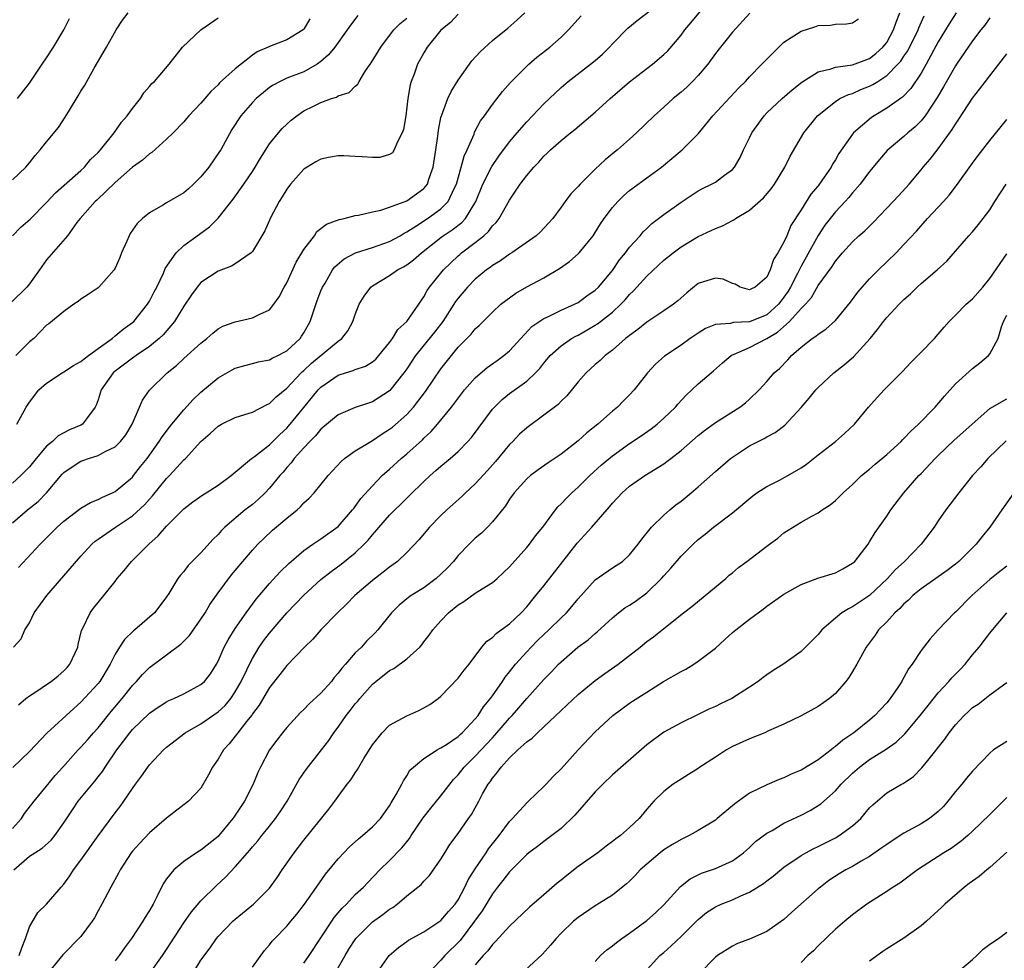
# Model space of a CAD drawing. Units: inches. Extents: x 2559000 to 2562000, y 1518000 to 1521000.
# Drawn here: x 2561364 to 2561479, y 1518084 to 1518194 of the extents above; entities that cross this region are included whole.
import ezdxf

# ---------------------------------------------------------------- set-up
doc = ezdxf.new("R2010")
doc.units = ezdxf.units.IN
doc.header["$MEASUREMENT"] = 0
doc.layers.add('LD25591518_2ft', color=113, linetype='Continuous')

msp = doc.modelspace()

# ---------------------------------------------------------------- linework, layer by layer
at = {"layer": 'LD25591518_2ft'}
for points, elevation in [([(2561363.73, 1518114.27), (2561364.59, 1518115), (2561365, 1518115.3), (2561365.85, 1518115.85), (2561367, 1518116.63), (2561367.51, 1518117), (2561368.35, 1518117.65), (2561369, 1518118.24), (2561369.38, 1518118.62), (2561369.7, 1518119), (2561370.64, 1518121), (2561370.69, 1518121.31), (2561371.08, 1518122.92), (2561371.27, 1518123.27), (2561372.06, 1518125), (2561372.46, 1518125.54), (2561373, 1518126.21), (2561373.69, 1518127), (2561375, 1518128.66), (2561375.24, 1518129), (2561376.05, 1518129.95), (2561376.9, 1518131), (2561378.92, 1518133), (2561380.02, 1518133.98), (2561381, 1518135.11), (2561383, 1518137.13), (2561384.06, 1518137.94), (2561385.22, 1518138.78), (2561385.6, 1518139), (2561387, 1518139.9), (2561388.54, 1518141), (2561390.9, 1518143), (2561391.25, 1518143.25), (2561393, 1518144.61), (2561394.19, 1518145.81), (2561395, 1518146.53), (2561395.23, 1518146.77), (2561397, 1518148.97), (2561398.67, 1518151), (2561399, 1518151.34), (2561401, 1518152.71), (2561401.88, 1518153), (2561402.74, 1518153.26), (2561403, 1518153.37), (2561404.21, 1518153.79), (2561405, 1518154.29), (2561405.39, 1518154.61), (2561405.74, 1518155), (2561407, 1518156.55), (2561407.34, 1518157), (2561407.95, 1518158.05), (2561409.02, 1518159), (2561410.4, 1518161), (2561410.64, 1518161.36), (2561411, 1518161.85), (2561411.39, 1518162.61), (2561411.66, 1518163), (2561413.28, 1518165), (2561415, 1518166.65), (2561415.19, 1518166.81), (2561415.41, 1518167), (2561417, 1518168.2), (2561418, 1518169), (2561418.53, 1518169.47), (2561419, 1518170.13), (2561419.45, 1518170.55), (2561419.78, 1518171), (2561421, 1518173.16), (2561422.24, 1518175), (2561423, 1518176.02), (2561423.84, 1518177), (2561424.41, 1518177.59), (2561425, 1518178.27), (2561425.38, 1518178.62), (2561425.77, 1518179), (2561427, 1518180.1), (2561428.09, 1518181), (2561428.61, 1518181.39), (2561431, 1518183.4), (2561432.72, 1518185), (2561435, 1518186.95), (2561437, 1518188.5), (2561437.69, 1518189), (2561439, 1518190.12), (2561439.44, 1518190.56), (2561441, 1518192.38), (2561441.44, 1518193), (2561442.16, 1518193.84), (2561445, 1518197.35)], 8782), ([(2561363.15, 1518121), (2561364.03, 1518121.97), (2561364.47, 1518123), (2561365, 1518123.84), (2561365.54, 1518125), (2561367.02, 1518127), (2561371, 1518131.61), (2561372.29, 1518133), (2561372.66, 1518133.34), (2561373, 1518133.58), (2561375.02, 1518135), (2561377, 1518136.33), (2561378.41, 1518137.59), (2561379, 1518138.27), (2561379.36, 1518138.64), (2561381, 1518140.67), (2561381.33, 1518141), (2561383, 1518142.83), (2561383.19, 1518143), (2561385, 1518144.97), (2561386.08, 1518145.92), (2561387, 1518146.77), (2561387.41, 1518147), (2561389, 1518147.79), (2561390.13, 1518148.13), (2561391, 1518148.41), (2561392.71, 1518149.29), (2561393, 1518149.4), (2561393.79, 1518150.21), (2561395, 1518151.19), (2561396.7, 1518153), (2561396.85, 1518153.15), (2561397, 1518153.26), (2561397.89, 1518154.11), (2561401, 1518156.69), (2561401.45, 1518157), (2561402.12, 1518157.88), (2561402.72, 1518159), (2561403, 1518159.8), (2561403.45, 1518161), (2561404.04, 1518161.96), (2561404.8, 1518163), (2561405, 1518163.16), (2561407, 1518164.36), (2561407.91, 1518165), (2561408.63, 1518165.37), (2561409, 1518165.6), (2561409.81, 1518166.19), (2561410.72, 1518167), (2561413, 1518168.8), (2561413.26, 1518169), (2561414.32, 1518169.68), (2561415.44, 1518170.55), (2561415.84, 1518171), (2561417.06, 1518173), (2561417.87, 1518175), (2561418.92, 1518177.08), (2561419.73, 1518178.27), (2561421, 1518179.95), (2561421.88, 1518181), (2561423, 1518182.28), (2561425, 1518184.38), (2561427, 1518186.29), (2561427.83, 1518187), (2561430.45, 1518189), (2561431, 1518189.45), (2561431.82, 1518190.18), (2561432.66, 1518191), (2561433, 1518191.37), (2561434.8, 1518193.2), (2561435.9, 1518194.1), (2561439, 1518196.5)], 8784), ([(2561363, 1518175.53), (2561364.57, 1518177), (2561365, 1518177.5), (2561365.65, 1518178.35), (2561366.25, 1518179), (2561367, 1518179.96), (2561368.37, 1518181.63), (2561369.16, 1518182.84), (2561369.65, 1518183.65), (2561370.69, 1518185.31), (2561371, 1518185.86), (2561371.44, 1518186.56), (2561372.56, 1518188.56), (2561373.98, 1518191), (2561375.11, 1518193), (2561375.85, 1518194.15), (2561376.5, 1518195)], 8800), ([(2561363, 1518135.48), (2561364.76, 1518137), (2561366, 1518138), (2561366.99, 1518139), (2561368.83, 1518141.17), (2561369, 1518141.35), (2561369.97, 1518142.03), (2561371, 1518142.69), (2561371.24, 1518142.76), (2561371.89, 1518143), (2561373, 1518143.34), (2561373.81, 1518143.81), (2561375, 1518144.38), (2561375.61, 1518145), (2561376.22, 1518145.78), (2561376.96, 1518147), (2561377.85, 1518149), (2561378.18, 1518149.82), (2561379.01, 1518150.99), (2561381.07, 1518153), (2561382.15, 1518153.85), (2561383, 1518154.65), (2561385, 1518156.47), (2561385.67, 1518157), (2561386.37, 1518157.63), (2561387, 1518158.13), (2561387.57, 1518158.43), (2561389, 1518158.96), (2561391, 1518159.41), (2561391.86, 1518159.86), (2561393, 1518160.35), (2561393.51, 1518161), (2561394.13, 1518161.87), (2561394.7, 1518163), (2561395, 1518163.5), (2561396.11, 1518165.89), (2561397, 1518167.4), (2561398.25, 1518169), (2561398.53, 1518169.47), (2561399.64, 1518170.36), (2561401.11, 1518170.89), (2561401.71, 1518171), (2561403, 1518171.34), (2561403.39, 1518171.39), (2561405, 1518171.79), (2561405.97, 1518171.97), (2561407, 1518172.32), (2561409, 1518173.05), (2561411, 1518174.5), (2561411.24, 1518174.76), (2561411.41, 1518175), (2561411.58, 1518175.58), (2561412.08, 1518177), (2561412.39, 1518179), (2561412.63, 1518180.62), (2561412.7, 1518181.3), (2561413, 1518182.77), (2561413.05, 1518183), (2561413.79, 1518185), (2561414.17, 1518185.83), (2561415, 1518187.16), (2561416.61, 1518189.39), (2561417.56, 1518190.44), (2561419, 1518191.79), (2561420.78, 1518193.22), (2561421.85, 1518194.15), (2561422.78, 1518195)], 8788), ([(2561415, 1518194.85), (2561414.11, 1518193.89), (2561412.97, 1518192.97), (2561411.4, 1518191), (2561411, 1518190.33), (2561410.27, 1518189), (2561409.86, 1518187.86), (2561409.51, 1518187), (2561409.39, 1518186.61), (2561409.13, 1518185), (2561408.89, 1518183), (2561408.62, 1518181.38), (2561408.49, 1518181), (2561407.87, 1518179.87), (2561407.53, 1518179), (2561407.33, 1518178.67), (2561407, 1518178.48), (2561405.86, 1518178.14), (2561405, 1518178.12), (2561403.82, 1518178.18), (2561403, 1518178.25), (2561401.67, 1518178.33), (2561401, 1518178.31), (2561399.86, 1518178.14), (2561399, 1518177.93), (2561398.4, 1518177.6), (2561397.38, 1518177), (2561397, 1518176.76), (2561395.44, 1518175), (2561395, 1518174.43), (2561394.47, 1518173.53), (2561394.12, 1518173), (2561393.1, 1518171.1), (2561392.45, 1518169.55), (2561391, 1518167.16), (2561390.86, 1518167), (2561389, 1518165.71), (2561388.57, 1518165.43), (2561387, 1518164.85), (2561385, 1518163.52), (2561384.54, 1518163), (2561383.9, 1518162.1), (2561383, 1518160.76), (2561381.93, 1518159), (2561380.58, 1518157.42), (2561380.14, 1518157), (2561379, 1518156.08), (2561377.43, 1518155), (2561377.19, 1518154.81), (2561377, 1518154.69), (2561375, 1518153.19), (2561374.77, 1518153), (2561373.35, 1518151), (2561373, 1518149.83), (2561372.79, 1518149.21), (2561372.67, 1518149), (2561371.64, 1518147.64), (2561371.19, 1518147), (2561371, 1518146.89), (2561369.66, 1518146.34), (2561368.36, 1518145.64), (2561367.7, 1518145), (2561367, 1518144.43), (2561365.78, 1518143), (2561365, 1518142.03), (2561363.99, 1518141), (2561363, 1518140.14)], 8790), ([(2561449.03, 1518194.97), (2561447, 1518192.73), (2561445.59, 1518191), (2561445, 1518190.24), (2561444.13, 1518189), (2561443, 1518187.7), (2561442.34, 1518187), (2561441.66, 1518186.34), (2561441, 1518185.75), (2561440.09, 1518185), (2561439, 1518183.98), (2561437.88, 1518183), (2561435.81, 1518181), (2561435, 1518180.26), (2561433.57, 1518179), (2561433.25, 1518178.75), (2561432.15, 1518177.85), (2561431, 1518176.75), (2561429.22, 1518175), (2561429, 1518174.75), (2561428.13, 1518173.87), (2561427.47, 1518173), (2561427, 1518172.31), (2561426.03, 1518171), (2561425.55, 1518170.45), (2561424.58, 1518169.42), (2561424.12, 1518169), (2561421.25, 1518167), (2561421, 1518166.85), (2561419.93, 1518166.07), (2561419, 1518165.51), (2561418.72, 1518165.28), (2561418.31, 1518165), (2561417, 1518163.93), (2561416.09, 1518163), (2561415, 1518161.72), (2561414.69, 1518161.31), (2561414.51, 1518161), (2561413.21, 1518159), (2561412.26, 1518157.74), (2561410.02, 1518155), (2561409, 1518153.46), (2561408.67, 1518153), (2561407.05, 1518150.95), (2561407, 1518150.91), (2561405, 1518149.61), (2561404.53, 1518149.47), (2561403, 1518148.94), (2561401, 1518148.1), (2561399, 1518146.44), (2561398.36, 1518145.64), (2561397.69, 1518145), (2561397, 1518144.26), (2561395.88, 1518143), (2561395.51, 1518142.49), (2561395, 1518141.94), (2561394.58, 1518141.42), (2561394.19, 1518141), (2561393, 1518139.55), (2561392.48, 1518139), (2561391.73, 1518138.27), (2561391, 1518137.65), (2561390.17, 1518137), (2561387.79, 1518135), (2561387.39, 1518134.61), (2561387, 1518134.14), (2561386.42, 1518133.58), (2561385, 1518131.99), (2561383.5, 1518130.5), (2561383, 1518129.83), (2561382.61, 1518129.39), (2561382.31, 1518129), (2561381.25, 1518127.25), (2561381, 1518126.87), (2561380.2, 1518125.8), (2561379.57, 1518125), (2561377.28, 1518123), (2561377.12, 1518122.88), (2561376.1, 1518121.9), (2561375.51, 1518121), (2561375, 1518120.18), (2561374.41, 1518119), (2561373.2, 1518117), (2561373, 1518116.74), (2561371, 1518114.56), (2561370.16, 1518113.84), (2561367.03, 1518110.97), (2561365, 1518108.8), (2561363.07, 1518106.93)], 8780), ([(2561363.16, 1518095), (2561365, 1518096.59), (2561365.61, 1518097), (2561366.46, 1518097.54), (2561367.52, 1518098.48), (2561367.94, 1518099), (2561369, 1518100.48), (2561370, 1518102), (2561370.69, 1518103), (2561372.64, 1518105.36), (2561373, 1518105.85), (2561373.5, 1518106.5), (2561373.81, 1518107), (2561375.17, 1518109), (2561375.98, 1518110.02), (2561376.69, 1518111), (2561377, 1518111.37), (2561379, 1518113.3), (2561380.01, 1518113.99), (2561381, 1518114.61), (2561381.25, 1518114.75), (2561381.85, 1518115), (2561383, 1518115.55), (2561385, 1518116.62), (2561385.42, 1518117), (2561386.11, 1518117.89), (2561386.82, 1518119), (2561387, 1518119.34), (2561387.72, 1518121), (2561388.16, 1518121.84), (2561389, 1518123.18), (2561390.26, 1518125), (2561391.43, 1518126.57), (2561393, 1518128.43), (2561394.23, 1518129.77), (2561395.24, 1518130.76), (2561397, 1518132.26), (2561398.07, 1518133), (2561399, 1518133.61), (2561401, 1518135.06), (2561402.69, 1518137), (2561402.82, 1518137.18), (2561403, 1518137.4), (2561403.66, 1518138.34), (2561405, 1518139.82), (2561406.15, 1518141), (2561407, 1518141.75), (2561408.36, 1518143), (2561409, 1518143.54), (2561410.83, 1518145.17), (2561411, 1518145.36), (2561411.85, 1518146.15), (2561412.6, 1518147), (2561414.24, 1518149), (2561415.76, 1518151), (2561417, 1518152.42), (2561418.38, 1518153.62), (2561419.56, 1518154.44), (2561420.33, 1518155), (2561421, 1518155.58), (2561422.31, 1518157), (2561423.61, 1518158.39), (2561425, 1518159.33), (2561425.6, 1518159.6), (2561427, 1518160.3), (2561428.58, 1518161), (2561429, 1518161.22), (2561430.03, 1518161.97), (2561431, 1518162.64), (2561431.37, 1518163), (2561433, 1518164.94), (2561433.83, 1518166.17), (2561434.52, 1518167), (2561435, 1518167.64), (2561436.22, 1518169), (2561436.57, 1518169.43), (2561437, 1518169.83), (2561437.59, 1518170.41), (2561438.39, 1518171), (2561439, 1518171.47), (2561441, 1518172.92), (2561443, 1518174.24), (2561443.5, 1518174.5), (2561444.56, 1518175), (2561445, 1518175.26), (2561446.06, 1518176.06), (2561447, 1518176.73), (2561447.24, 1518177), (2561447.88, 1518178.12), (2561448.27, 1518179), (2561449, 1518180.42), (2561449.27, 1518181), (2561450.69, 1518183), (2561451, 1518183.32), (2561452.81, 1518185), (2561453.98, 1518186.02), (2561455.1, 1518186.9), (2561457, 1518188.13), (2561458.47, 1518188.47), (2561459, 1518188.67), (2561461, 1518188.94), (2561463, 1518189.69), (2561463.73, 1518190.27), (2561464.55, 1518191), (2561465, 1518191.55), (2561465.79, 1518193), (2561466.08, 1518193.92), (2561466.51, 1518195)], 8776), ([(2561403.31, 1518194.69), (2561402.43, 1518193.57), (2561402.05, 1518193), (2561400.6, 1518191), (2561399.89, 1518190.11), (2561399, 1518189.33), (2561398.55, 1518189), (2561397, 1518188.12), (2561395, 1518187.36), (2561394.23, 1518187), (2561393.43, 1518186.57), (2561393, 1518186.27), (2561392.28, 1518185.72), (2561391.44, 1518185), (2561391, 1518184.55), (2561389.65, 1518183), (2561388.61, 1518181.39), (2561387.3, 1518179), (2561387.18, 1518178.82), (2561385.91, 1518177), (2561385, 1518175.88), (2561384.12, 1518175), (2561383.54, 1518174.46), (2561383, 1518174.01), (2561381, 1518172.84), (2561380.56, 1518172.56), (2561379, 1518171.67), (2561378.17, 1518171), (2561377.57, 1518170.43), (2561376.76, 1518169.24), (2561376.61, 1518169), (2561376.34, 1518168.34), (2561375.75, 1518167), (2561375.54, 1518166.46), (2561375, 1518165.21), (2561374.89, 1518165), (2561373.09, 1518163), (2561373, 1518162.92), (2561371.86, 1518162.14), (2561371, 1518161.58), (2561370.67, 1518161.33), (2561370.16, 1518161), (2561369, 1518160.16), (2561367.27, 1518158.73), (2561367, 1518158.54), (2561365.49, 1518157), (2561365, 1518156.6), (2561363.4, 1518155)], 8794), ([(2561363.72, 1518130.28), (2561366.25, 1518133), (2561368.22, 1518135), (2561369, 1518135.7), (2561371, 1518137.21), (2561372.12, 1518137.88), (2561373, 1518138.21), (2561373.5, 1518138.5), (2561374.68, 1518139), (2561375, 1518139.16), (2561377, 1518140.83), (2561377.15, 1518141), (2561377.95, 1518142.05), (2561378.71, 1518143), (2561380.14, 1518145), (2561380.47, 1518145.53), (2561381.33, 1518146.67), (2561381.59, 1518147), (2561383, 1518148.69), (2561384.1, 1518149.9), (2561385, 1518150.75), (2561387, 1518152.41), (2561388.64, 1518153.36), (2561389, 1518153.55), (2561390.13, 1518153.87), (2561391, 1518154.07), (2561391.72, 1518154.28), (2561393, 1518154.51), (2561393.3, 1518154.7), (2561393.95, 1518155), (2561395, 1518155.55), (2561396.56, 1518157), (2561396.74, 1518157.26), (2561397, 1518157.67), (2561397.73, 1518159), (2561398.57, 1518161.43), (2561399, 1518162.55), (2561399.19, 1518163), (2561399.47, 1518163.47), (2561400.33, 1518165), (2561400.63, 1518165.37), (2561401.7, 1518166.3), (2561403.02, 1518166.98), (2561405, 1518167.61), (2561407, 1518168.31), (2561408.22, 1518169), (2561408.7, 1518169.3), (2561409, 1518169.43), (2561410.19, 1518170.19), (2561411.42, 1518171), (2561413, 1518172.12), (2561413.85, 1518173), (2561414.58, 1518174.58), (2561414.8, 1518175), (2561415.37, 1518177), (2561415.71, 1518178.29), (2561416.05, 1518179), (2561416.85, 1518180.85), (2561416.92, 1518181.08), (2561417.61, 1518182.39), (2561418.08, 1518183), (2561419, 1518184.3), (2561420.18, 1518185.82), (2561421.12, 1518186.88), (2561423.26, 1518189), (2561424.19, 1518189.81), (2561425.7, 1518191), (2561427, 1518192.17), (2561427.87, 1518193), (2561429.35, 1518194.65)], 8786), ([(2561363.79, 1518085), (2561364.11, 1518085.89), (2561364.53, 1518087), (2561365, 1518088.36), (2561365.97, 1518090.03), (2561367, 1518091.02), (2561368.68, 1518093), (2561369, 1518093.34), (2561369.69, 1518094.31), (2561370.12, 1518095), (2561371, 1518096.14), (2561373, 1518098.98), (2561375, 1518101.66), (2561375.59, 1518102.41), (2561376.02, 1518103), (2561377, 1518104.48), (2561377.36, 1518105), (2561378.06, 1518105.94), (2561378.79, 1518107), (2561379, 1518107.27), (2561380.62, 1518109), (2561381, 1518109.33), (2561383.15, 1518111), (2561385, 1518112.06), (2561387, 1518113.44), (2561387.81, 1518114.19), (2561388.48, 1518115), (2561389, 1518115.76), (2561389.71, 1518117), (2561390.35, 1518118.35), (2561390.65, 1518119), (2561391, 1518119.68), (2561391.81, 1518121), (2561392.29, 1518121.71), (2561393, 1518122.63), (2561395, 1518124.99), (2561397, 1518127.06), (2561399, 1518128.9), (2561400.17, 1518129.83), (2561401.34, 1518130.66), (2561403, 1518131.99), (2561404.05, 1518133), (2561404.52, 1518133.48), (2561405, 1518134.09), (2561407, 1518136.39), (2561407.6, 1518137), (2561408.32, 1518137.68), (2561409, 1518138.37), (2561409.33, 1518138.67), (2561411, 1518140.33), (2561411.72, 1518141), (2561412.41, 1518141.59), (2561413, 1518142.12), (2561414.08, 1518143), (2561415, 1518143.83), (2561416.14, 1518145), (2561416.55, 1518145.45), (2561419, 1518148.74), (2561419.23, 1518149), (2561420.12, 1518149.88), (2561421, 1518150.59), (2561423, 1518152.04), (2561424.02, 1518153), (2561424.51, 1518153.49), (2561425, 1518154.12), (2561425.75, 1518155), (2561427, 1518156.13), (2561428.24, 1518157), (2561428.72, 1518157.28), (2561429, 1518157.41), (2561431, 1518158.56), (2561431.27, 1518158.73), (2561433, 1518160.09), (2561433.97, 1518161), (2561434.47, 1518161.53), (2561435, 1518162.15), (2561435.45, 1518162.55), (2561437, 1518164.28), (2561439, 1518166.14), (2561440.07, 1518167), (2561441, 1518167.7), (2561443, 1518168.9), (2561445, 1518169.85), (2561445.84, 1518170.16), (2561447, 1518170.78), (2561447.17, 1518170.83), (2561447.37, 1518171), (2561449, 1518171.97), (2561450.6, 1518173.4), (2561451.53, 1518174.47), (2561451.9, 1518175), (2561453.12, 1518177), (2561453.74, 1518178.26), (2561455.31, 1518181), (2561456.92, 1518183), (2561459, 1518184.67), (2561459.54, 1518185), (2561460.52, 1518185.48), (2561461, 1518185.6), (2561461.96, 1518186.04), (2561463, 1518186.44), (2561463.38, 1518186.62), (2561463.95, 1518187), (2561465, 1518187.67), (2561466.3, 1518189), (2561466.63, 1518189.37), (2561467, 1518189.94), (2561467.44, 1518190.56), (2561468.64, 1518193), (2561468.73, 1518193.27), (2561469.36, 1518194.64)], 8774), ([(2561473.11, 1518195), (2561472.27, 1518193.73), (2561471, 1518191.63), (2561469.59, 1518189), (2561469, 1518187.97), (2561467.82, 1518186.18), (2561466.85, 1518185.15), (2561466.61, 1518185), (2561465, 1518183.86), (2561463.51, 1518183), (2561463.2, 1518182.8), (2561461.12, 1518181), (2561461, 1518180.86), (2561459.41, 1518178.59), (2561459, 1518177.85), (2561458.67, 1518177.33), (2561458.5, 1518177), (2561457.43, 1518175.43), (2561457, 1518174.83), (2561456.15, 1518173.85), (2561455, 1518172.01), (2561453.81, 1518170.19), (2561453.33, 1518169), (2561453, 1518168.26), (2561452.28, 1518167), (2561451.78, 1518166.22), (2561451.4, 1518165), (2561451, 1518164.15), (2561449.64, 1518163), (2561449.2, 1518162.8), (2561449, 1518162.68), (2561447.88, 1518163), (2561447.33, 1518163.33), (2561447, 1518163.42), (2561445.92, 1518163.92), (2561445, 1518164.06), (2561443.63, 1518163.63), (2561443, 1518163.41), (2561441.66, 1518162.35), (2561440.61, 1518161.39), (2561440.11, 1518161), (2561439, 1518160.22), (2561437, 1518158.92), (2561435.95, 1518158.05), (2561435, 1518157.37), (2561434.81, 1518157.19), (2561434.54, 1518157), (2561433, 1518155.66), (2561432.14, 1518155), (2561431.57, 1518154.43), (2561431, 1518153.95), (2561429.93, 1518153), (2561429, 1518151.96), (2561427.67, 1518150.33), (2561427, 1518149.69), (2561426.68, 1518149.32), (2561425, 1518148.04), (2561423, 1518146.59), (2561422.17, 1518145.83), (2561421.37, 1518145), (2561421, 1518144.65), (2561419.35, 1518142.65), (2561418.41, 1518141.59), (2561417, 1518140.03), (2561415.85, 1518139), (2561415.42, 1518138.58), (2561413.69, 1518137), (2561413, 1518136.34), (2561411.67, 1518135), (2561410.45, 1518133.55), (2561409, 1518132.05), (2561407.91, 1518131), (2561407, 1518130.34), (2561406.27, 1518129.73), (2561405, 1518128.75), (2561402.95, 1518127), (2561401.98, 1518126.02), (2561400.92, 1518125), (2561398.99, 1518123), (2561398.06, 1518121.94), (2561397.09, 1518121), (2561395, 1518118.84), (2561394.22, 1518117.78), (2561393, 1518116.27), (2561391.79, 1518114.21), (2561391, 1518113.19), (2561390.93, 1518113.07), (2561390.33, 1518112.33), (2561389.3, 1518111), (2561389, 1518110.59), (2561388.3, 1518109.7), (2561387.63, 1518109), (2561387, 1518107.91), (2561386.35, 1518107), (2561385.9, 1518106.1), (2561385, 1518104.55), (2561383.56, 1518103), (2561381, 1518101.05), (2561379, 1518099.32), (2561377.87, 1518098.13), (2561377, 1518097.17), (2561376.87, 1518097), (2561375.58, 1518095), (2561375.4, 1518094.6), (2561374.49, 1518093), (2561373.43, 1518091), (2561373, 1518090.24), (2561372.58, 1518089.42), (2561372.31, 1518089), (2561371, 1518087.22), (2561368.9, 1518085.09), (2561367.16, 1518083)], 8772), ([(2561397.71, 1518194.29), (2561397, 1518193.09), (2561396.91, 1518193), (2561395, 1518191.85), (2561393, 1518191.09), (2561392.83, 1518191), (2561391.56, 1518190.44), (2561391, 1518190.05), (2561389, 1518188.46), (2561387.18, 1518186.82), (2561387, 1518186.61), (2561386.17, 1518185.83), (2561385.44, 1518185), (2561385, 1518184.47), (2561383.59, 1518183), (2561383.33, 1518182.67), (2561383, 1518182.28), (2561381.76, 1518181), (2561381, 1518180.25), (2561379.28, 1518178.72), (2561379, 1518178.56), (2561378.2, 1518177.8), (2561377, 1518176.98), (2561375, 1518175.21), (2561372.84, 1518173.16), (2561372.66, 1518173), (2561370.9, 1518171), (2561370.54, 1518170.54), (2561369.42, 1518169), (2561367, 1518166.2), (2561366.18, 1518165), (2561365, 1518163.39), (2561364.69, 1518163), (2561362.83, 1518161.17)], 8796), ([(2561363, 1518169), (2561364, 1518170), (2561365.07, 1518170.93), (2561367, 1518172.86), (2561368.02, 1518173.98), (2561371, 1518176.62), (2561371.4, 1518177), (2561372.13, 1518177.87), (2561373, 1518178.71), (2561373.27, 1518179), (2561374.88, 1518181), (2561375.74, 1518182.26), (2561376.4, 1518183), (2561377, 1518183.84), (2561377.93, 1518185), (2561378.35, 1518185.65), (2561379, 1518186.4), (2561379.26, 1518186.74), (2561379.57, 1518187), (2561381.28, 1518189), (2561382.84, 1518191), (2561384.98, 1518193), (2561387, 1518194.43)], 8798), ([(2561363, 1518099.83), (2561364.05, 1518101), (2561364.43, 1518101.57), (2561365.53, 1518103), (2561367, 1518104.76), (2561368, 1518106), (2561368.88, 1518107), (2561370.68, 1518109), (2561371, 1518109.32), (2561371.79, 1518110.21), (2561372.46, 1518111), (2561373, 1518111.59), (2561374.52, 1518113.48), (2561375.81, 1518115), (2561377, 1518116.5), (2561377.5, 1518117), (2561378.19, 1518117.81), (2561379, 1518118.62), (2561381, 1518120.09), (2561382.65, 1518121.35), (2561383, 1518121.68), (2561383.65, 1518122.35), (2561385, 1518124.24), (2561385.48, 1518125), (2561386.04, 1518125.96), (2561387, 1518127.31), (2561388.58, 1518129.42), (2561389.89, 1518131), (2561391, 1518132.29), (2561391.65, 1518133), (2561392.33, 1518133.67), (2561393.36, 1518134.64), (2561395, 1518136.03), (2561396.21, 1518137), (2561396.63, 1518137.37), (2561397, 1518137.81), (2561397.63, 1518138.37), (2561398.19, 1518139), (2561399.83, 1518141), (2561401.34, 1518142.66), (2561401.73, 1518143), (2561403, 1518143.91), (2561404.8, 1518145), (2561405, 1518145.1), (2561406.14, 1518145.86), (2561407, 1518146.41), (2561407.33, 1518146.67), (2561409, 1518148.15), (2561409.79, 1518149), (2561411.2, 1518150.8), (2561413, 1518153.46), (2561414.21, 1518155), (2561415, 1518155.98), (2561416.51, 1518157.49), (2561417, 1518158.12), (2561417.47, 1518158.53), (2561419, 1518160.07), (2561419.99, 1518161), (2561420.55, 1518161.45), (2561421.71, 1518162.29), (2561423, 1518163.04), (2561425, 1518164.1), (2561426.82, 1518165.18), (2561428, 1518166), (2561429, 1518166.9), (2561429.1, 1518167), (2561430.74, 1518169), (2561431, 1518169.39), (2561431.62, 1518170.38), (2561432.04, 1518171), (2561433, 1518172.29), (2561433.61, 1518173), (2561434.31, 1518173.69), (2561435, 1518174.28), (2561435.4, 1518174.6), (2561437, 1518175.73), (2561438.72, 1518177), (2561441.12, 1518179), (2561443, 1518180.9), (2561444.72, 1518183), (2561447.75, 1518186.25), (2561448.51, 1518187), (2561449, 1518187.54), (2561450.44, 1518189), (2561451, 1518189.61), (2561451.69, 1518190.31), (2561453, 1518191.56), (2561455, 1518192.88), (2561456.62, 1518193.38), (2561457, 1518193.52), (2561458.42, 1518193.58), (2561459, 1518193.68), (2561460.3, 1518193.7), (2561461, 1518193.84), (2561461.68, 1518194.32)], 8778), ([(2561363.53, 1518147), (2561364.63, 1518149), (2561365, 1518149.59), (2561366.1, 1518151), (2561367, 1518151.78), (2561368.82, 1518153), (2561369, 1518153.1), (2561370.13, 1518153.87), (2561371, 1518154.32), (2561371.37, 1518154.63), (2561371.89, 1518155), (2561373, 1518155.83), (2561374.63, 1518157), (2561375, 1518157.3), (2561375.91, 1518158.09), (2561377, 1518158.86), (2561377.16, 1518159), (2561378.77, 1518161), (2561379, 1518161.36), (2561379.56, 1518162.44), (2561379.87, 1518163), (2561380.64, 1518164.64), (2561380.84, 1518165.16), (2561382.09, 1518167), (2561383, 1518167.87), (2561384.84, 1518169.16), (2561385.98, 1518170.02), (2561387, 1518171.04), (2561388.75, 1518173.25), (2561390, 1518175), (2561391, 1518176.48), (2561391.33, 1518177), (2561391.94, 1518178.06), (2561393, 1518179.7), (2561394.03, 1518181), (2561394.49, 1518181.51), (2561395, 1518182.03), (2561395.52, 1518182.48), (2561396.18, 1518183), (2561397, 1518183.55), (2561398.13, 1518184.13), (2561399, 1518184.54), (2561400.23, 1518185), (2561400.82, 1518185.18), (2561401, 1518185.32), (2561402.3, 1518185.7), (2561403, 1518186.44), (2561403.31, 1518186.69), (2561403.45, 1518187), (2561404.11, 1518188.11), (2561404.73, 1518189), (2561404.85, 1518189.15), (2561405.97, 1518191), (2561407, 1518192.34), (2561407.49, 1518193), (2561408.23, 1518193.77), (2561409, 1518194.39)], 8792), ([(2561363.6, 1518185), (2561365, 1518186.8), (2561366.47, 1518189), (2561367, 1518189.74), (2561367.81, 1518191), (2561368.99, 1518193), (2561369.65, 1518194.35)], 8802), ([(2561477, 1518194.43), (2561476.42, 1518193.58), (2561475.96, 1518193), (2561475, 1518191.72), (2561473.12, 1518189), (2561473, 1518188.82), (2561471.62, 1518186.38), (2561470.88, 1518185.12), (2561470.36, 1518184.36), (2561469.48, 1518183), (2561469, 1518182.4), (2561468.3, 1518181.7), (2561467.46, 1518181), (2561467, 1518180.58), (2561465.06, 1518178.94), (2561464.13, 1518177.87), (2561463.41, 1518177), (2561463, 1518176.5), (2561461.88, 1518175), (2561461, 1518174), (2561460.56, 1518173.44), (2561460.16, 1518173), (2561459, 1518171.78), (2561458.39, 1518171), (2561457.79, 1518170.21), (2561456.98, 1518169.02), (2561455, 1518165.43), (2561454.59, 1518164.59), (2561453.78, 1518163), (2561453.49, 1518162.51), (2561453, 1518161.81), (2561452.64, 1518161.36), (2561452.38, 1518161), (2561451, 1518159.76), (2561449, 1518158.93), (2561447.13, 1518158.87), (2561446.76, 1518158.76), (2561445, 1518158.65), (2561443.84, 1518158.16), (2561443, 1518157.63), (2561442.08, 1518157), (2561441, 1518156.23), (2561439.07, 1518154.93), (2561438.01, 1518153.99), (2561437.1, 1518153), (2561435.52, 1518151), (2561435, 1518150.44), (2561434.27, 1518149.73), (2561433.59, 1518149), (2561433, 1518148.52), (2561431.3, 1518147), (2561430.01, 1518145.99), (2561429, 1518145.07), (2561427, 1518143.51), (2561425.49, 1518142.51), (2561424.33, 1518141.67), (2561423.44, 1518141), (2561423, 1518140.61), (2561421.55, 1518139), (2561421, 1518138.27), (2561420.51, 1518137.49), (2561419, 1518135.6), (2561418.43, 1518135), (2561417.71, 1518134.29), (2561417, 1518133.7), (2561416.27, 1518133), (2561415, 1518131.69), (2561414.44, 1518131), (2561413.74, 1518130.26), (2561413, 1518129.52), (2561412.43, 1518129), (2561411, 1518127.93), (2561409.52, 1518127), (2561409.22, 1518126.78), (2561408.13, 1518125.87), (2561407.23, 1518125), (2561405.63, 1518123), (2561405.33, 1518122.67), (2561404.33, 1518121.67), (2561403.71, 1518121), (2561403, 1518120.32), (2561401.85, 1518119), (2561401.45, 1518118.55), (2561401, 1518117.95), (2561400.55, 1518117.45), (2561400.21, 1518117), (2561399, 1518115.64), (2561397.63, 1518114.37), (2561397, 1518113.71), (2561396.62, 1518113.38), (2561395, 1518111.62), (2561394.5, 1518111), (2561393.85, 1518110.15), (2561393, 1518109), (2561391.93, 1518107), (2561391.64, 1518106.36), (2561391.09, 1518105), (2561390.07, 1518103), (2561388.83, 1518101.17), (2561388.73, 1518101), (2561387.1, 1518099), (2561387, 1518098.89), (2561385, 1518097.29), (2561384.81, 1518097.19), (2561384.5, 1518097), (2561383, 1518095.97), (2561381.84, 1518095), (2561381, 1518093.95), (2561380.61, 1518093.39), (2561379.87, 1518091.87), (2561379.41, 1518091), (2561379, 1518090.28), (2561378.5, 1518089.5), (2561378.22, 1518089), (2561376.91, 1518087), (2561376.09, 1518085.91), (2561375.47, 1518085), (2561375, 1518084.39)], 8770), ([(2561379.07, 1518083), (2561380.5, 1518085), (2561381, 1518085.73), (2561383, 1518088.83), (2561383.88, 1518090.12), (2561385, 1518091.39), (2561386.82, 1518093.18), (2561387.85, 1518094.15), (2561389, 1518095.37), (2561390.43, 1518097), (2561390.71, 1518097.29), (2561391, 1518097.68), (2561391.62, 1518098.38), (2561392.09, 1518099), (2561393, 1518100.1), (2561393.71, 1518101), (2561394.24, 1518101.76), (2561395.04, 1518103), (2561396.46, 1518105.54), (2561397.28, 1518106.72), (2561399.08, 1518109), (2561399.9, 1518110.1), (2561400.51, 1518111), (2561401, 1518111.64), (2561401.94, 1518113), (2561402.42, 1518113.58), (2561403, 1518114.36), (2561403.3, 1518114.7), (2561403.52, 1518115), (2561405, 1518116.67), (2561405.39, 1518117), (2561407, 1518118.25), (2561407.49, 1518118.51), (2561409, 1518119.63), (2561410.52, 1518121), (2561410.75, 1518121.25), (2561411, 1518121.6), (2561411.63, 1518122.37), (2561412.06, 1518123), (2561413, 1518124.07), (2561413.89, 1518125), (2561415, 1518125.91), (2561415.67, 1518126.33), (2561417, 1518127.28), (2561417.79, 1518127.79), (2561419, 1518128.53), (2561419.55, 1518129), (2561420.31, 1518129.7), (2561421, 1518130.36), (2561421.29, 1518130.71), (2561423, 1518132.62), (2561423.31, 1518133), (2561424.04, 1518133.96), (2561424.86, 1518135), (2561426.35, 1518137), (2561426.64, 1518137.36), (2561427, 1518137.7), (2561427.63, 1518138.37), (2561428.26, 1518139), (2561429, 1518139.65), (2561430.36, 1518141), (2561431.74, 1518142.26), (2561433, 1518143.32), (2561435, 1518144.75), (2561436.35, 1518145.65), (2561437.53, 1518146.47), (2561438.22, 1518147), (2561439, 1518147.69), (2561440.35, 1518149), (2561440.64, 1518149.36), (2561441.59, 1518150.41), (2561442.25, 1518151), (2561443, 1518151.72), (2561444.51, 1518153), (2561444.78, 1518153.22), (2561445.85, 1518154.15), (2561446.86, 1518155), (2561447, 1518155.08), (2561447.12, 1518155.12), (2561449, 1518155.96), (2561451, 1518157), (2561452.27, 1518157.73), (2561453.67, 1518159), (2561455, 1518160.49), (2561455.5, 1518161), (2561456.2, 1518161.8), (2561457, 1518163.17), (2561458.61, 1518165.39), (2561459, 1518166.02), (2561459.82, 1518167), (2561461, 1518168.3), (2561461.75, 1518169), (2561462.42, 1518169.58), (2561463.44, 1518170.56), (2561465.76, 1518173), (2561466.35, 1518173.65), (2561467.6, 1518175), (2561469, 1518176.68), (2561469.25, 1518177), (2561470.06, 1518177.94), (2561471, 1518179.15), (2561472.63, 1518181.37), (2561473, 1518182.01), (2561473.41, 1518182.59), (2561475, 1518185.05), (2561475.86, 1518186.14), (2561476.5, 1518187), (2561477, 1518187.66), (2561478.07, 1518189), (2561479, 1518190.23)], 8768), ([(2561384.08, 1518083), (2561385, 1518084.46), (2561386.09, 1518085.91), (2561386.82, 1518087), (2561387, 1518087.22), (2561388.73, 1518089), (2561389, 1518089.24), (2561391.14, 1518091), (2561393, 1518092.88), (2561393.89, 1518094.11), (2561394.49, 1518095), (2561395.88, 1518097), (2561397, 1518098.48), (2561399.92, 1518102.08), (2561400.61, 1518103), (2561401, 1518103.56), (2561402.07, 1518105), (2561402.48, 1518105.52), (2561403, 1518106.34), (2561403.27, 1518106.73), (2561403.41, 1518107), (2561404, 1518108), (2561405, 1518109.6), (2561406.13, 1518111), (2561407, 1518111.87), (2561409, 1518112.99), (2561410.41, 1518113.59), (2561411, 1518113.91), (2561411.69, 1518114.31), (2561412.66, 1518115), (2561413, 1518115.28), (2561415, 1518117.39), (2561415.69, 1518118.31), (2561416.28, 1518119), (2561417.75, 1518121), (2561418.33, 1518121.67), (2561419, 1518122.13), (2561419.42, 1518122.58), (2561420.02, 1518123), (2561421, 1518123.72), (2561422.34, 1518125), (2561423, 1518125.71), (2561423.58, 1518126.42), (2561424.08, 1518127), (2561425, 1518128.15), (2561428.88, 1518133.12), (2561430.61, 1518135), (2561432.65, 1518137.35), (2561433, 1518137.79), (2561434.13, 1518139), (2561435, 1518139.76), (2561436.78, 1518141), (2561439, 1518142.39), (2561439.36, 1518142.64), (2561439.81, 1518143), (2561441, 1518143.93), (2561443, 1518145.68), (2561443.74, 1518146.26), (2561445, 1518147.2), (2561447.84, 1518149), (2561448.51, 1518149.49), (2561449, 1518149.93), (2561450.11, 1518151), (2561451, 1518151.99), (2561451.88, 1518153), (2561452.48, 1518153.52), (2561453.47, 1518154.53), (2561453.9, 1518155), (2561455, 1518155.98), (2561456.31, 1518157), (2561456.74, 1518157.26), (2561457, 1518157.52), (2561457.89, 1518158.11), (2561459, 1518159.1), (2561460.75, 1518161.25), (2561461.61, 1518162.39), (2561463, 1518163.95), (2561464.03, 1518165), (2561466.08, 1518167), (2561467, 1518167.96), (2561468.46, 1518169.54), (2561469.75, 1518171), (2561471, 1518172.31), (2561471.63, 1518173), (2561472.27, 1518173.73), (2561473, 1518174.7), (2561473.14, 1518174.86), (2561475, 1518177.47), (2561475.65, 1518178.35), (2561477, 1518180.09), (2561479, 1518182.57)], 8766), ([(2561391, 1518083.64), (2561392.4, 1518085.6), (2561393, 1518086.27), (2561393.31, 1518086.69), (2561393.6, 1518087), (2561395, 1518088.42), (2561395.49, 1518089), (2561396.17, 1518089.83), (2561397.09, 1518091), (2561398.49, 1518093), (2561399.51, 1518094.49), (2561401, 1518096.28), (2561401.66, 1518097), (2561402.32, 1518097.68), (2561403, 1518098.27), (2561403.38, 1518098.62), (2561403.86, 1518099), (2561405, 1518100.02), (2561405.93, 1518101), (2561407, 1518102.49), (2561407.19, 1518102.81), (2561407.32, 1518103), (2561407.79, 1518103.79), (2561408.43, 1518105), (2561408.61, 1518105.39), (2561409, 1518105.97), (2561409.38, 1518106.62), (2561409.78, 1518107), (2561411, 1518107.99), (2561412.54, 1518109), (2561412.83, 1518109.17), (2561413, 1518109.23), (2561413.64, 1518109.64), (2561415, 1518110.56), (2561415.22, 1518110.78), (2561415.48, 1518111), (2561417, 1518112.61), (2561417.32, 1518113), (2561417.96, 1518114.04), (2561418.76, 1518115), (2561419, 1518115.32), (2561420.18, 1518117), (2561420.5, 1518117.5), (2561421, 1518118.11), (2561421.7, 1518119), (2561423, 1518120.44), (2561423.52, 1518121), (2561424.25, 1518121.75), (2561425, 1518122.47), (2561425.58, 1518123), (2561427, 1518124.4), (2561427.63, 1518125), (2561428.27, 1518125.73), (2561429, 1518126.64), (2561431, 1518128.83), (2561433, 1518130.23), (2561434.16, 1518131), (2561435, 1518131.75), (2561436, 1518133), (2561436.42, 1518133.58), (2561437.55, 1518135), (2561439, 1518136.4), (2561439.68, 1518137), (2561440.41, 1518137.59), (2561441, 1518138.03), (2561442.19, 1518139), (2561443, 1518139.68), (2561445, 1518141.49), (2561446.77, 1518143), (2561447, 1518143.17), (2561449, 1518144.46), (2561450.01, 1518145), (2561450.68, 1518145.32), (2561451, 1518145.53), (2561451.98, 1518146.02), (2561453.1, 1518146.9), (2561455, 1518148.96), (2561455.96, 1518150.04), (2561456.73, 1518151), (2561457, 1518151.28), (2561458.84, 1518153), (2561460.05, 1518153.95), (2561461.12, 1518154.88), (2561463.05, 1518157), (2561463.93, 1518158.07), (2561464.62, 1518159), (2561465, 1518159.46), (2561466.45, 1518161), (2561467, 1518161.54), (2561467.77, 1518162.23), (2561468.53, 1518163), (2561469, 1518163.42), (2561470.88, 1518165), (2561471.99, 1518166.01), (2561473, 1518167.2), (2561474.58, 1518169), (2561475, 1518169.46), (2561475.71, 1518170.29), (2561476.26, 1518171), (2561477, 1518172.02), (2561477.59, 1518173), (2561478.92, 1518175)], 8764), ([(2561397, 1518084.13), (2561397.61, 1518085), (2561399, 1518087.09), (2561400.25, 1518089), (2561400.55, 1518089.44), (2561401.47, 1518090.53), (2561401.96, 1518091), (2561403, 1518092.11), (2561403.96, 1518093), (2561404.46, 1518093.54), (2561405.88, 1518095), (2561407, 1518096.1), (2561408.43, 1518097.57), (2561409, 1518098.29), (2561409.33, 1518098.67), (2561409.54, 1518099), (2561410.93, 1518101.07), (2561411.81, 1518102.19), (2561413, 1518103.65), (2561414.47, 1518105.53), (2561415, 1518106.08), (2561415.71, 1518107), (2561417, 1518108.28), (2561419, 1518110.42), (2561419.29, 1518110.71), (2561421, 1518112.71), (2561421.29, 1518113), (2561422.08, 1518113.92), (2561423, 1518115.01), (2561425, 1518117.2), (2561425.89, 1518118.11), (2561426.72, 1518119), (2561427, 1518119.28), (2561428.98, 1518121), (2561430.15, 1518121.85), (2561431, 1518122.59), (2561431.23, 1518122.77), (2561433, 1518124.41), (2561433.71, 1518125), (2561434.44, 1518125.56), (2561435, 1518125.89), (2561435.66, 1518126.33), (2561437, 1518127.34), (2561438.73, 1518129), (2561439, 1518129.32), (2561439.81, 1518130.19), (2561441, 1518131.6), (2561442.4, 1518133), (2561443, 1518133.55), (2561443.81, 1518134.19), (2561444.78, 1518135), (2561447, 1518136.66), (2561449.36, 1518138.64), (2561449.86, 1518139), (2561451, 1518139.74), (2561452.47, 1518140.47), (2561453.45, 1518141), (2561455, 1518141.92), (2561455.65, 1518142.35), (2561457, 1518143.43), (2561459.03, 1518145), (2561460.07, 1518145.93), (2561461.22, 1518147), (2561462.85, 1518149), (2561463.87, 1518150.13), (2561464.69, 1518151), (2561466.84, 1518153.16), (2561467.8, 1518154.2), (2561469, 1518155.39), (2561470.56, 1518157), (2561471, 1518157.49), (2561471.68, 1518158.32), (2561472.27, 1518159), (2561473, 1518159.72), (2561474.27, 1518161), (2561475, 1518161.63), (2561476.19, 1518163), (2561477, 1518164), (2561479, 1518166.89)], 8762), ([(2561400.08, 1518081.92), (2561401.82, 1518085), (2561402.25, 1518085.75), (2561403.05, 1518087), (2561405, 1518088.93), (2561406.2, 1518089.8), (2561407, 1518090.41), (2561407.37, 1518090.63), (2561407.87, 1518091), (2561409, 1518091.97), (2561410.31, 1518093), (2561410.69, 1518093.31), (2561411, 1518093.68), (2561411.64, 1518094.36), (2561413, 1518096.27), (2561413.44, 1518097), (2561414.05, 1518097.95), (2561415, 1518099.26), (2561416.2, 1518101), (2561416.54, 1518101.46), (2561417.41, 1518103), (2561417.86, 1518103.86), (2561418.51, 1518105), (2561418.73, 1518105.27), (2561419, 1518105.69), (2561419.61, 1518106.39), (2561420, 1518107), (2561421, 1518108.08), (2561421.98, 1518109), (2561423, 1518109.93), (2561423.64, 1518110.36), (2561424.27, 1518111), (2561425, 1518111.68), (2561427, 1518113.61), (2561429, 1518115.45), (2561431, 1518117.09), (2561432.1, 1518117.9), (2561433.66, 1518119), (2561436.24, 1518121), (2561437, 1518121.64), (2561437.79, 1518122.21), (2561439, 1518123.15), (2561441.3, 1518125), (2561442.26, 1518125.74), (2561443.81, 1518127), (2561446.21, 1518129), (2561446.63, 1518129.37), (2561447, 1518129.67), (2561447.72, 1518130.28), (2561448.69, 1518131), (2561451, 1518132.78), (2561451.33, 1518133), (2561452.28, 1518133.72), (2561453, 1518134.34), (2561455, 1518135.56), (2561456.26, 1518136.26), (2561457, 1518136.65), (2561457.47, 1518137), (2561458.4, 1518137.6), (2561459, 1518138.09), (2561459.92, 1518139), (2561461, 1518139.95), (2561462.06, 1518141), (2561463, 1518141.76), (2561463.66, 1518142.34), (2561465, 1518143.48), (2561466.68, 1518145), (2561466.83, 1518145.17), (2561467, 1518145.32), (2561467.8, 1518146.2), (2561468.7, 1518147), (2561470.66, 1518149), (2561471.72, 1518150.28), (2561473, 1518151.71), (2561475, 1518153.51), (2561475.85, 1518154.15), (2561476.85, 1518155), (2561477, 1518155.2), (2561477.99, 1518157), (2561478.37, 1518158.37), (2561478.63, 1518159), (2561479, 1518159.73)], 8760), ([(2561405.31, 1518082.69), (2561406.96, 1518085), (2561408.05, 1518085.95), (2561409, 1518086.63), (2561409.2, 1518086.8), (2561411, 1518087.76), (2561413, 1518089.09), (2561413.87, 1518090.13), (2561414.64, 1518091), (2561415, 1518091.52), (2561415.8, 1518093), (2561416.17, 1518093.83), (2561417, 1518095.14), (2561418.27, 1518097), (2561418.55, 1518097.45), (2561419.78, 1518099), (2561421, 1518100.64), (2561421.35, 1518101), (2561423, 1518102.83), (2561423.2, 1518103), (2561425, 1518104.74), (2561425.26, 1518105), (2561426.09, 1518105.91), (2561427, 1518106.8), (2561429, 1518109.02), (2561431, 1518111.1), (2561433.06, 1518113), (2561435, 1518114.44), (2561435.33, 1518114.67), (2561437, 1518115.75), (2561438.97, 1518116.97), (2561441, 1518118.15), (2561441.56, 1518118.44), (2561442.48, 1518119), (2561443, 1518119.34), (2561445, 1518120.89), (2561446.12, 1518121.88), (2561447, 1518122.68), (2561447.39, 1518123), (2561449, 1518124.26), (2561450.58, 1518125.42), (2561451, 1518125.77), (2561453, 1518127.18), (2561455, 1518128.29), (2561456.97, 1518129.03), (2561459, 1518129.67), (2561459.88, 1518130.12), (2561461, 1518130.77), (2561461.26, 1518131), (2561462.81, 1518133), (2561463, 1518133.28), (2561463.64, 1518134.36), (2561465, 1518136.27), (2561465.49, 1518137), (2561466.98, 1518139), (2561468.73, 1518141), (2561469, 1518141.27), (2561470.63, 1518143), (2561471, 1518143.37), (2561472.85, 1518145.15), (2561477, 1518148.84), (2561479, 1518149.97)], 8758), ([(2561478.93, 1518145.07), (2561476.79, 1518143), (2561475.96, 1518142.04), (2561475, 1518141), (2561473.39, 1518139), (2561471.87, 1518137), (2561471, 1518135.73), (2561470.52, 1518135), (2561468.99, 1518133), (2561467.05, 1518131), (2561465.98, 1518130.02), (2561465.08, 1518129), (2561463, 1518127.03), (2561461, 1518125.69), (2561460.52, 1518125.48), (2561459.77, 1518125), (2561459, 1518124.37), (2561457.43, 1518123), (2561457, 1518122.47), (2561456.27, 1518121.73), (2561455, 1518120.49), (2561453, 1518119.04), (2561451.74, 1518118.26), (2561451, 1518117.76), (2561450.56, 1518117.44), (2561450.01, 1518117), (2561449, 1518116.32), (2561446.92, 1518115), (2561445.61, 1518114.39), (2561445, 1518114.07), (2561444.26, 1518113.74), (2561442.92, 1518113.08), (2561441, 1518112.16), (2561439, 1518111.07), (2561437, 1518109.59), (2561436.68, 1518109.32), (2561433, 1518106.09), (2561431.86, 1518105), (2561431, 1518104.12), (2561428.62, 1518101.38), (2561427, 1518099.83), (2561425.92, 1518099), (2561425, 1518098.33), (2561424.27, 1518097.73), (2561423.26, 1518097), (2561423, 1518096.8), (2561421, 1518094.78), (2561420.23, 1518093.77), (2561419.61, 1518093), (2561419, 1518092.22), (2561417.79, 1518090.21), (2561416.92, 1518089), (2561415.22, 1518086.78), (2561413.46, 1518085), (2561413, 1518084.48), (2561411.59, 1518083)], 8756), ([(2561479.83, 1518139), (2561478.41, 1518137), (2561477.03, 1518135), (2561476.11, 1518133.89), (2561475.42, 1518133), (2561473.39, 1518131), (2561473, 1518130.67), (2561472.06, 1518129.94), (2561469, 1518127.79), (2561468.04, 1518127), (2561467.52, 1518126.48), (2561467, 1518126.05), (2561466.51, 1518125.49), (2561465.95, 1518125), (2561465, 1518123.95), (2561464.05, 1518123), (2561463.63, 1518122.37), (2561462.59, 1518121), (2561461.49, 1518119), (2561461, 1518118.15), (2561460.56, 1518117.44), (2561460.23, 1518117), (2561459, 1518115.58), (2561458.33, 1518115), (2561457, 1518114.05), (2561455, 1518112.98), (2561453, 1518111.99), (2561451.21, 1518111.21), (2561450.76, 1518111), (2561449, 1518110.31), (2561447, 1518109.4), (2561446.3, 1518109), (2561445, 1518108.14), (2561443.2, 1518107), (2561443, 1518106.85), (2561441.88, 1518106.12), (2561441, 1518105.6), (2561440.1, 1518105), (2561439, 1518104.15), (2561437.83, 1518103), (2561437, 1518102.07), (2561436.1, 1518101), (2561435, 1518099.96), (2561433.94, 1518099), (2561433.39, 1518098.61), (2561433, 1518098.3), (2561432.25, 1518097.75), (2561431.28, 1518097), (2561429, 1518095.4), (2561427.66, 1518094.34), (2561427, 1518093.8), (2561426.54, 1518093.46), (2561425, 1518092.09), (2561423.34, 1518090.66), (2561421, 1518088.44), (2561419.36, 1518086.64), (2561419, 1518086.3), (2561418.45, 1518085.55), (2561417.92, 1518085), (2561417, 1518083.92)], 8754), ([(2561479, 1518130.44), (2561478.17, 1518129.83), (2561477, 1518128.88), (2561474.92, 1518127), (2561473, 1518125.09), (2561472.9, 1518125), (2561471, 1518123), (2561470.04, 1518121.96), (2561469, 1518120.6), (2561467.97, 1518119), (2561467.54, 1518118.46), (2561467, 1518117.43), (2561466.84, 1518117.16), (2561466.76, 1518117), (2561466.29, 1518116.29), (2561465.4, 1518115), (2561465, 1518114.51), (2561464.27, 1518113.73), (2561463.62, 1518113), (2561463, 1518112.47), (2561461.15, 1518111), (2561459.87, 1518110.13), (2561459, 1518109.38), (2561458.77, 1518109.23), (2561458.51, 1518109), (2561457, 1518107.86), (2561455, 1518106.62), (2561453.84, 1518106.16), (2561453, 1518105.73), (2561452.44, 1518105.56), (2561451, 1518104.93), (2561449, 1518103.95), (2561447.69, 1518103), (2561447.28, 1518102.72), (2561445.23, 1518101), (2561445, 1518100.82), (2561443, 1518099.58), (2561441.96, 1518099), (2561441, 1518098.54), (2561440.02, 1518097.98), (2561439, 1518097.33), (2561438.57, 1518097), (2561437, 1518095.68), (2561436.22, 1518095), (2561435.64, 1518094.36), (2561435, 1518093.7), (2561434.64, 1518093.36), (2561433, 1518092.06), (2561431, 1518090.8), (2561429, 1518089.45), (2561428.47, 1518089), (2561427, 1518087.61), (2561426.42, 1518087), (2561425.78, 1518086.22), (2561424.84, 1518085.16), (2561421.72, 1518082.28)], 8752), ([(2561431, 1518084.32), (2561431.6, 1518085), (2561432.33, 1518085.67), (2561433, 1518086.15), (2561433.46, 1518086.54), (2561434.09, 1518087), (2561435, 1518087.62), (2561437, 1518089.09), (2561438.01, 1518089.99), (2561439, 1518090.92), (2561440.94, 1518093.06), (2561442.05, 1518093.95), (2561443.37, 1518094.63), (2561444.56, 1518095), (2561445, 1518095.16), (2561447, 1518096.06), (2561448.27, 1518097), (2561449, 1518097.62), (2561449.69, 1518098.31), (2561451, 1518099.28), (2561451.61, 1518099.61), (2561453, 1518100.44), (2561455, 1518101.38), (2561456.07, 1518101.93), (2561457, 1518102.51), (2561457.29, 1518102.71), (2561459, 1518104.23), (2561459.67, 1518105), (2561461, 1518106.27), (2561461.83, 1518107), (2561463, 1518107.87), (2561464.91, 1518109.09), (2561466.08, 1518109.92), (2561467.11, 1518110.89), (2561468.89, 1518113), (2561469.81, 1518114.19), (2561471, 1518115.66), (2561472.24, 1518117), (2561472.59, 1518117.41), (2561473.58, 1518118.42), (2561474.13, 1518119), (2561475, 1518120.09), (2561475.76, 1518121), (2561477, 1518122.63), (2561477.18, 1518122.82), (2561479.01, 1518125)], 8750), ([(2561436.7, 1518083), (2561438.54, 1518085), (2561439, 1518085.38), (2561439.86, 1518086.14), (2561441, 1518087.22), (2561443, 1518089.23), (2561443.97, 1518090.03), (2561445, 1518090.69), (2561445.69, 1518091), (2561447, 1518091.51), (2561447.97, 1518091.97), (2561449, 1518092.39), (2561450.6, 1518093.4), (2561451, 1518093.74), (2561451.73, 1518094.27), (2561453, 1518095.32), (2561455, 1518096.68), (2561455.54, 1518097), (2561456.49, 1518097.51), (2561457, 1518097.73), (2561459, 1518098.73), (2561459.46, 1518099), (2561461, 1518100.14), (2561461.96, 1518101), (2561463, 1518102.23), (2561463.39, 1518102.61), (2561465, 1518103.99), (2561466.72, 1518105), (2561466.91, 1518105.09), (2561468.12, 1518105.88), (2561469.1, 1518106.9), (2561469.78, 1518107.78), (2561471.76, 1518110.24), (2561472.29, 1518111), (2561473, 1518111.92), (2561474.01, 1518113), (2561474.53, 1518113.47), (2561475, 1518113.94), (2561475.65, 1518114.35), (2561477, 1518115.42), (2561478.61, 1518116.61), (2561479, 1518116.88)], 8748), ([(2561479, 1518109.99), (2561477.46, 1518109), (2561477, 1518108.62), (2561475, 1518106.51), (2561474.3, 1518105.7), (2561473.74, 1518105), (2561473, 1518104.15), (2561472.11, 1518103), (2561471.6, 1518102.4), (2561471, 1518101.82), (2561469.99, 1518101), (2561469, 1518100.36), (2561467, 1518099.29), (2561465.61, 1518098.39), (2561465, 1518097.98), (2561464.44, 1518097.56), (2561463, 1518096.57), (2561462.02, 1518096.02), (2561461, 1518095.41), (2561460.23, 1518095), (2561459.46, 1518094.54), (2561458.25, 1518093.75), (2561457.26, 1518093), (2561457, 1518092.78), (2561453.93, 1518090.07), (2561453, 1518089.2), (2561451, 1518087.81), (2561449, 1518086.92), (2561447.59, 1518086.41), (2561447, 1518086.11), (2561445.24, 1518085), (2561445, 1518084.83), (2561443.12, 1518082.88)], 8746), ([(2561479, 1518103.46), (2561478.57, 1518103), (2561477, 1518101.45), (2561475, 1518099.52), (2561474.44, 1518099), (2561473.66, 1518098.34), (2561472.49, 1518097.51), (2561471.66, 1518097), (2561468.6, 1518095), (2561466.54, 1518093.46), (2561465.76, 1518093), (2561465, 1518092.48), (2561462.68, 1518091), (2561461, 1518089.75), (2561460.09, 1518089), (2561459, 1518088.07), (2561457, 1518086.15), (2561456.44, 1518085.56), (2561455.8, 1518085), (2561455, 1518084.2)], 8744), ([(2561479, 1518097.06), (2561477, 1518095.27), (2561476.66, 1518095), (2561475.77, 1518094.23), (2561475, 1518093.7), (2561474.6, 1518093.4), (2561474.05, 1518093), (2561471.76, 1518091), (2561471.4, 1518090.6), (2561471, 1518090.27), (2561469.62, 1518089), (2561469, 1518088.48), (2561467, 1518087.05), (2561465, 1518085.8), (2561464.52, 1518085.48), (2561463, 1518084.34)], 8742), ([(2561473, 1518082.89), (2561475, 1518084.54), (2561475.52, 1518085), (2561476.25, 1518085.75), (2561477, 1518086.33), (2561478.04, 1518087), (2561479, 1518087.75)], 8740)]:
    msp.add_lwpolyline(points, dxfattribs=dict(at, elevation=elevation))

doc.saveas('drawing.dxf')
